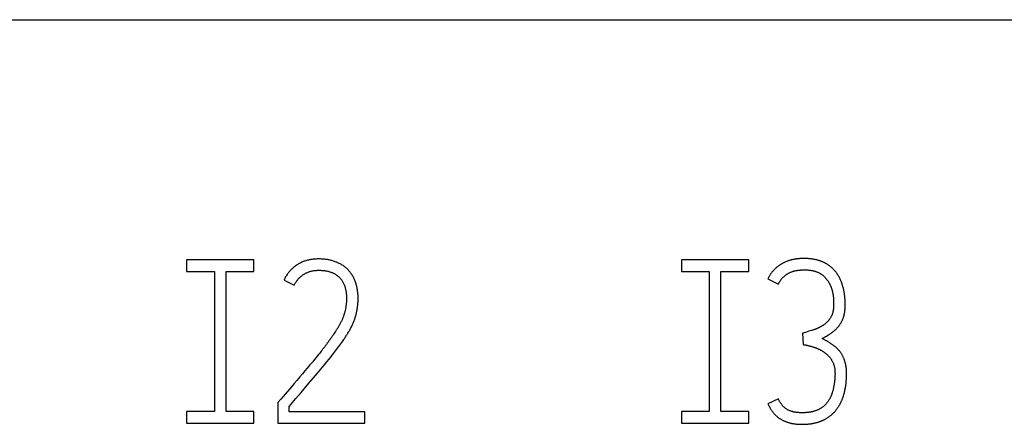
# Model space of a CAD drawing. Extents: x 0 to 420, y 0 to 297.
# Drawn here: x 113 to 124, y 229 to 233 of the extents above; entities that cross this region are included whole.
import ezdxf

# ---------------------------------------------------------------- set-up
doc = ezdxf.new("R2010")
doc.units = 0
doc.header["$LTSCALE"] = 23.1
doc.header["$MEASUREMENT"] = 0
doc.layers.add('10000_FRONT', color=7, linetype='CONTINUOUS')
doc.layers.add('10500_FRONT_LABELING', color=7, linetype='CONTINUOUS')

msp = doc.modelspace()

# ---------------------------------------------------------------- linework, layer by layer
at = {"layer": '10000_FRONT', "color": 7, "linetype": 'Continuous'}
msp.add_line((90.47753, 232.83453), (161.97753, 232.83453), dxfattribs=at)
at = {"layer": '10500_FRONT_LABELING', "color": 7, "linetype": 'Continuous'}
for p, q in [((115.17753, 230.33453), (115.17753, 230.21453)), ((115.87753, 230.33453), (115.17753, 230.33453)), ((115.87753, 230.21453), (115.87753, 230.33453)), ((120.32753, 230.33453), (120.32753, 230.21453)), ((121.02753, 230.33453), (120.32753, 230.33453)), ((121.02753, 230.21453), (121.02753, 230.33453)), ((115.17753, 230.21453), (115.46753, 230.21453)), ((115.46753, 230.21453), (115.46753, 228.75453)), ((115.58753, 228.75453), (115.58753, 230.21453)), ((115.58753, 230.21453), (115.87753, 230.21453)), ((120.32753, 230.21453), (120.61753, 230.21453)), ((120.61753, 230.21453), (120.61753, 228.75453)), ((120.73753, 228.75453), (120.73753, 230.21453)), ((120.73753, 230.21453), (121.02753, 230.21453)), ((116.19119, 230.12468), (116.2973, 230.07045)), ((121.22753, 230.13647), (121.33599, 230.08224)), ((116.70153, 229.5517), (116.69314, 229.5394)), ((116.70984, 229.56405), (116.70153, 229.5517)), ((116.71808, 229.57645), (116.70984, 229.56405)), ((116.72623, 229.5889), (116.71808, 229.57645)), ((116.73427, 229.6014), (116.72623, 229.5889)), ((121.58828, 229.57059), (121.59535, 229.4527)), ((121.61902, 229.57968), (121.60367, 229.57509)), ((121.63435, 229.58436), (121.61902, 229.57968)), ((121.65476, 229.59068), (121.63435, 229.58436)), ((121.68024, 229.59865), (121.65476, 229.59068)), ((121.69042, 229.60191), (121.68024, 229.59865)), ((116.62366, 229.44277), (116.61472, 229.4309)), ((116.63255, 229.45468), (116.62366, 229.44277)), ((116.64139, 229.46663), (116.63255, 229.45468)), ((116.65017, 229.47863), (116.64139, 229.46663)), ((116.65889, 229.49069), (116.65017, 229.47863)), ((116.66755, 229.50279), (116.65889, 229.49069)), ((116.67615, 229.51494), (116.66755, 229.50279)), ((116.68468, 229.52714), (116.67615, 229.51494)), ((116.69314, 229.5394), (116.68468, 229.52714)), ((116.7596, 229.43037), (116.7703, 229.445)), ((116.7703, 229.445), (116.78092, 229.45971)), ((116.78092, 229.45971), (116.79145, 229.47448)), ((116.79145, 229.47448), (116.80187, 229.48934)), ((116.80187, 229.48934), (116.81218, 229.50429)), ((116.55068, 229.34899), (116.53664, 229.33168)), ((116.55998, 229.36057), (116.55068, 229.34899)), ((116.56923, 229.37219), (116.55998, 229.36057)), ((116.57843, 229.38385), (116.56923, 229.37219)), ((116.58758, 229.39555), (116.57843, 229.38385)), ((116.59668, 229.40729), (116.58758, 229.39555)), ((116.60572, 229.41907), (116.59668, 229.40729)), ((116.61472, 229.4309), (116.60572, 229.41907)), ((116.67666, 229.3227), (116.69357, 229.34398)), ((116.69357, 229.34398), (116.70477, 229.35823)), ((116.70477, 229.35823), (116.71589, 229.37253)), ((116.71589, 229.37253), (116.72694, 229.38689)), ((116.72694, 229.38689), (116.73792, 229.40131)), ((116.73792, 229.40131), (116.7488, 229.41581)), ((116.7488, 229.41581), (116.7596, 229.43037)), ((116.46072, 229.24028), (116.43205, 229.20616)), ((116.48932, 229.27445), (116.46072, 229.24028)), ((116.50833, 229.29728), (116.48932, 229.27445)), ((116.52252, 229.31445), (116.50833, 229.29728)), ((116.53664, 229.33168), (116.52252, 229.31445)), ((116.57347, 229.19639), (116.60812, 229.2383)), ((116.60812, 229.2383), (116.63681, 229.27336)), ((116.63681, 229.27336), (116.65964, 229.30151)), ((116.65964, 229.30151), (116.67666, 229.3227)), ((116.38408, 229.14945), (116.35519, 229.11551)), ((116.40809, 229.17778), (116.38408, 229.14945)), ((116.43205, 229.20616), (116.40809, 229.17778)), ((116.4977, 229.10617), (116.53862, 229.15466)), ((116.53862, 229.15466), (116.57347, 229.19639)), ((116.2972, 229.0478), (116.26808, 229.01404)), ((116.32623, 229.08163), (116.2972, 229.0478)), ((116.35519, 229.11551), (116.32623, 229.08163)), ((116.36845, 228.95427), (116.45072, 229.05091)), ((116.45072, 229.05091), (116.4977, 229.10617)), ((116.26808, 229.01404), (116.18056, 228.91292)), ((116.31568, 228.89205), (116.36845, 228.95427)), ((116.15623, 228.88484), (116.12753, 228.85145)), ((116.12753, 228.85145), (116.12753, 228.63453)), ((116.18056, 228.91292), (116.15623, 228.88484)), ((116.24542, 228.80901), (116.31568, 228.89205)), ((121.33599, 228.88682), (121.22753, 228.8373)), ((115.17753, 228.75453), (115.17753, 228.63453)), ((115.46753, 228.75453), (115.17753, 228.75453)), ((115.87753, 228.75453), (115.58753, 228.75453)), ((115.87753, 228.63453), (115.87753, 228.75453)), ((116.24542, 228.75242), (116.24542, 228.80901)), ((117.03294, 228.75242), (116.24542, 228.75242)), ((117.03294, 228.63453), (117.03294, 228.75242)), ((120.32753, 228.75453), (120.32753, 228.63453)), ((120.61753, 228.75453), (120.32753, 228.75453)), ((121.02753, 228.75453), (120.73753, 228.75453)), ((121.02753, 228.63453), (121.02753, 228.75453)), ((115.17753, 228.63453), (115.87753, 228.63453)), ((116.12753, 228.63453), (117.03294, 228.63453)), ((120.32753, 228.63453), (121.02753, 228.63453))]:
    msp.add_line(p, q, dxfattribs=at)
for points in [[(116.75771, 230.30159), (116.74932, 230.30532), (116.74084, 230.30887), (116.73228, 230.31224), (116.72368, 230.31543), (116.71504, 230.31845), (116.70637, 230.32132), (116.69767, 230.32403), (116.68892, 230.32659), (116.68014, 230.32897), (116.67131, 230.33119), (116.66245, 230.33322), (116.65353, 230.33507), (116.64458, 230.33673), (116.63557, 230.33819), (116.62652, 230.33946), (116.61743, 230.34055), (116.6083, 230.34148), (116.59913, 230.34225), (116.58994, 230.34288), (116.58074, 230.34336), (116.57155, 230.3437), (116.56237, 230.3439), (116.55321, 230.34397), (116.54405, 230.34389), (116.53491, 230.34367), (116.52578, 230.3433), (116.51666, 230.34277), (116.50756, 230.34209), (116.49847, 230.34124), (116.48939, 230.34022), (116.48032, 230.33903), (116.47127, 230.33766), (116.46223, 230.3361), (116.45321, 230.33434), (116.4442, 230.33237), (116.43522, 230.33019), (116.4263, 230.3278), (116.41747, 230.3252), (116.40874, 230.32238), (116.40011, 230.31934), (116.39158, 230.31609), (116.38314, 230.31261), (116.3748, 230.30892), (116.36656, 230.30502), (116.35842, 230.3009), (116.35036, 230.29657), (116.34241, 230.29203), (116.33454, 230.28727), (116.32677, 230.2823), (116.31913, 230.27715), (116.31163, 230.27182), (116.30429, 230.26633), (116.2971, 230.26067), (116.29006, 230.25485), (116.28318, 230.24888), (116.27644, 230.24274), (116.26985, 230.23645), (116.26341, 230.22999), (116.25712, 230.22338), (116.25098, 230.21661), (116.24498, 230.20967), (116.23915, 230.20257), (116.23348, 230.19533), (116.228, 230.18795), (116.2227, 230.18046), (116.2176, 230.17284), (116.2127, 230.16512), (116.208, 230.15727), (116.20349, 230.1493), (116.19919, 230.14122), (116.19509, 230.13301), (116.19119, 230.12468)], [(116.81218, 229.50429), (116.81729, 229.5118), (116.82236, 229.51934), (116.8274, 229.52691), (116.8324, 229.53452), (116.83735, 229.54215), (116.84227, 229.54982), (116.84713, 229.55752), (116.85194, 229.56525), (116.85669, 229.57301), (116.86138, 229.58081), (116.866, 229.58863), (116.87055, 229.59649), (116.87503, 229.60438), (116.87942, 229.61231), (116.88372, 229.62027), (116.88794, 229.62827), (116.89206, 229.63632), (116.89608, 229.64441), (116.89999, 229.65255), (116.90379, 229.66074), (116.90748, 229.66897), (116.91107, 229.67726), (116.91455, 229.68559), (116.91792, 229.69397), (116.92118, 229.7024), (116.92432, 229.71088), (116.92734, 229.71941), (116.93025, 229.72799), (116.93303, 229.73664), (116.93567, 229.74535), (116.93818, 229.75411), (116.94055, 229.76293), (116.94278, 229.77178), (116.94489, 229.78066), (116.94688, 229.78956), (116.94874, 229.79847), (116.95048, 229.80738), (116.9521, 229.8163), (116.9536, 229.82523), (116.95498, 229.83417), (116.95624, 229.84312), (116.95737, 229.85208), (116.95839, 229.86105), (116.95928, 229.87002), (116.96006, 229.87901), (116.96071, 229.888), (116.96125, 229.89701), (116.96168, 229.90602), (116.96198, 229.91504), (116.96216, 229.92408), (116.96221, 229.93312), (116.96213, 229.94217), (116.96192, 229.95123), (116.96157, 229.9603), (116.96106, 229.96939), (116.96041, 229.97849), (116.9596, 229.9876), (116.95865, 229.99669), (116.95756, 230.00578), (116.95632, 230.01484), (116.95495, 230.02387), (116.95343, 230.03286), (116.95179, 230.04182), (116.94999, 230.05074), (116.94804, 230.05963), (116.94592, 230.06847), (116.94362, 230.07728), (116.94113, 230.08603), (116.93844, 230.09474), (116.93554, 230.1034), (116.93241, 230.11201), (116.92904, 230.12056), (116.92544, 230.12903), (116.92163, 230.1374), (116.91762, 230.14563), (116.91344, 230.15375), (116.90907, 230.16174), (116.90452, 230.1696), (116.89977, 230.17733), (116.8948, 230.18491), (116.88961, 230.19234), (116.8842, 230.19962), (116.87857, 230.20675), (116.87273, 230.21374), (116.86671, 230.22062), (116.86053, 230.22737), (116.85419, 230.23403), (116.84771, 230.24057), (116.84107, 230.24693), (116.83427, 230.25309), (116.82731, 230.25901), (116.82018, 230.26466), (116.81288, 230.27004), (116.80541, 230.27517), (116.79778, 230.28007), (116.79003, 230.28476), (116.78214, 230.28926), (116.77412, 230.29356), (116.76597, 230.29766), (116.75771, 230.30159)], [(121.65209, 230.3469), (121.64636, 230.3473), (121.64062, 230.34766), (121.63488, 230.34795), (121.62914, 230.3482), (121.62338, 230.34839), (121.61762, 230.34853), (121.61186, 230.34862), (121.60608, 230.34867), (121.6003, 230.34867), (121.59452, 230.34862), (121.58874, 230.34852), (121.58296, 230.34837), (121.57718, 230.34817), (121.57142, 230.34792), (121.56566, 230.34762), (121.55991, 230.34726), (121.55418, 230.34685), (121.54846, 230.34638), (121.54275, 230.34585), (121.53705, 230.34526), (121.53136, 230.34462), (121.52568, 230.34391), (121.52002, 230.34314), (121.51437, 230.34231), (121.50873, 230.34141), (121.50311, 230.34045), (121.49749, 230.33941), (121.4919, 230.33831), (121.48631, 230.33714), (121.48074, 230.33589), (121.47518, 230.33457), (121.46964, 230.33318), (121.46412, 230.33171), (121.4586, 230.33016), (121.45311, 230.32853), (121.44763, 230.32682), (121.44216, 230.32503), (121.43672, 230.32315), (121.43129, 230.32119), (121.42587, 230.31914), (121.42047, 230.31701), (121.41509, 230.31479), (121.40975, 230.31249), (121.40445, 230.31011), (121.3992, 230.30767), (121.394, 230.30514), (121.38884, 230.30255), (121.38373, 230.29988), (121.37867, 230.29714), (121.37365, 230.29432), (121.36868, 230.29144), (121.36376, 230.28848), (121.35888, 230.28544), (121.35405, 230.28234), (121.34927, 230.27916), (121.34453, 230.2759), (121.33984, 230.27258), (121.3352, 230.26917), (121.3306, 230.26569), (121.32606, 230.26214), (121.32156, 230.2585), (121.31712, 230.25479), (121.31272, 230.251), (121.30838, 230.24714), (121.30411, 230.24321), (121.29992, 230.23922), (121.2958, 230.23518), (121.29176, 230.23107), (121.28779, 230.22691), (121.2839, 230.22269), (121.28009, 230.21842), (121.27636, 230.21408), (121.2727, 230.20969), (121.26912, 230.20523), (121.26561, 230.20072), (121.26219, 230.19615), (121.25885, 230.19151), (121.25558, 230.18682), (121.2524, 230.18206), (121.24929, 230.17725), (121.24627, 230.17237), (121.24333, 230.16742), (121.24047, 230.16242), (121.2377, 230.15735), (121.23502, 230.15221), (121.23243, 230.14701), (121.22993, 230.14176), (121.22753, 230.13647)], [(121.84616, 229.54639), (121.85106, 229.54927), (121.85594, 229.55219), (121.86079, 229.55513), (121.86562, 229.55812), (121.87042, 229.56114), (121.87519, 229.56421), (121.87993, 229.56732), (121.88462, 229.57049), (121.88928, 229.57372), (121.89388, 229.57701), (121.89844, 229.58038), (121.90294, 229.58382), (121.90739, 229.58734), (121.91178, 229.59094), (121.91611, 229.59461), (121.92039, 229.59836), (121.92463, 229.60218), (121.92881, 229.60607), (121.93295, 229.61002), (121.93703, 229.61404), (121.94107, 229.61814), (121.94506, 229.62231), (121.94899, 229.62656), (121.95285, 229.63087), (121.95663, 229.63525), (121.96033, 229.63969), (121.96392, 229.64418), (121.96743, 229.64874), (121.97083, 229.65335), (121.97415, 229.65802), (121.97736, 229.66275), (121.98049, 229.66753), (121.98351, 229.67238), (121.98644, 229.67728), (121.98928, 229.68224), (121.99204, 229.68726), (121.99471, 229.69232), (121.9973, 229.69743), (121.99981, 229.7026), (122.00224, 229.70782), (122.00457, 229.71309), (122.00682, 229.71841), (122.00896, 229.72377), (122.01099, 229.72916), (122.01291, 229.73457), (122.01472, 229.74001), (122.01642, 229.74547), (122.01801, 229.75096), (122.0195, 229.75647), (122.02089, 229.762), (122.02217, 229.76756), (122.02336, 229.77314), (122.02445, 229.77874), (122.02544, 229.78436), (122.02635, 229.79), (122.02717, 229.79566), (122.0279, 229.80134), (122.02856, 229.80703), (122.02914, 229.81274), (122.02965, 229.81847), (122.03009, 229.8242), (122.03047, 229.82994), (122.03078, 229.83567), (122.03104, 229.84139), (122.03124, 229.84711), (122.03139, 229.85283), (122.03149, 229.85854), (122.03155, 229.86425), (122.03157, 229.86996), (122.03156, 229.87566), (122.03151, 229.88136), (122.03142, 229.88706), (122.03129, 229.89275), (122.03112, 229.89844), (122.03091, 229.90413), (122.03066, 229.90981), (122.03037, 229.91549), (122.03004, 229.92116), (122.02967, 229.92684), (122.02926, 229.93251), (122.0288, 229.93817), (122.0283, 229.94384), (122.02776, 229.94949), (122.02717, 229.95515), (122.02654, 229.9608), (122.02587, 229.96645), (122.02514, 229.97209), (122.02437, 229.97773), (122.02356, 229.98337), (122.02269, 229.989), (122.02178, 229.99463), (122.02082, 230.00025), (122.01981, 230.00587), (122.01875, 230.01149), (122.01764, 230.0171), (122.01647, 230.0227), (122.01526, 230.02831), (122.01398, 230.03391), (122.01266, 230.0395), (122.01127, 230.04508), (122.00983, 230.05066), (122.00833, 230.05621), (122.00677, 230.06175), (122.00516, 230.06727), (122.00348, 230.07276), (122.00175, 230.07822), (121.99995, 230.08366), (121.9981, 230.08907), (121.99618, 230.09446), (121.99419, 230.09982), (121.99215, 230.10515), (121.99003, 230.11046), (121.98785, 230.11574), (121.9856, 230.12099), (121.98328, 230.12621), (121.98089, 230.1314), (121.97842, 230.13656), (121.97589, 230.14169), (121.97328, 230.1468), (121.97059, 230.15187), (121.96783, 230.15691), (121.965, 230.16192), (121.96209, 230.16689), (121.95909, 230.17184), (121.95603, 230.17674), (121.9529, 230.18159), (121.94969, 230.18639), (121.94643, 230.19112), (121.9431, 230.1958), (121.9397, 230.20041), (121.93624, 230.20497), (121.93272, 230.20946), (121.92913, 230.21389), (121.92547, 230.21826), (121.92174, 230.22257), (121.91794, 230.22682), (121.91408, 230.231), (121.91015, 230.23513), (121.90615, 230.23918), (121.90208, 230.24318), (121.89795, 230.24712), (121.89374, 230.25099), (121.88947, 230.25479), (121.88513, 230.25854), (121.88071, 230.26222), (121.87623, 230.26583), (121.87167, 230.26939), (121.86704, 230.27287), (121.86235, 230.27629), (121.8576, 230.27962), (121.8528, 230.28287), (121.84796, 230.28603), (121.84308, 230.2891), (121.83815, 230.29208), (121.83318, 230.29498), (121.82817, 230.29779), (121.82312, 230.30051), (121.81802, 230.30316), (121.81289, 230.30571), (121.80771, 230.30819), (121.80249, 230.31059), (121.79724, 230.3129), (121.79194, 230.31514), (121.78661, 230.3173), (121.78124, 230.31938), (121.77583, 230.32138), (121.77039, 230.32331), (121.76491, 230.32516), (121.75939, 230.32694), (121.75384, 230.32865), (121.74826, 230.33028), (121.74267, 230.33183), (121.73707, 230.3333), (121.73147, 230.33469), (121.72585, 230.33601), (121.72023, 230.33725), (121.7146, 230.33842), (121.70895, 230.33952), (121.7033, 230.34055), (121.69764, 230.34151), (121.69198, 230.3424), (121.6863, 230.34323), (121.68062, 230.344), (121.67493, 230.3447), (121.66923, 230.34534), (121.66352, 230.34592), (121.65781, 230.34644), (121.65209, 230.3469)], [(116.2973, 230.07045), (116.30058, 230.07727), (116.30405, 230.08397), (116.30769, 230.09055), (116.31152, 230.097), (116.31552, 230.10333), (116.31969, 230.10954), (116.32404, 230.11564), (116.32856, 230.12162), (116.33324, 230.12749), (116.3381, 230.13325), (116.34313, 230.13889), (116.34832, 230.1444), (116.35366, 230.14978), (116.35913, 230.15499), (116.36473, 230.16004), (116.37046, 230.16492), (116.3763, 230.16963), (116.38227, 230.17418), (116.38836, 230.17855), (116.39458, 230.18276), (116.40092, 230.1868), (116.4074, 230.19066), (116.41402, 230.19434), (116.42076, 230.19784), (116.42761, 230.20113), (116.43455, 230.20421), (116.44155, 230.20706), (116.44861, 230.20967), (116.45575, 230.21206), (116.46294, 230.21423), (116.47019, 230.2162), (116.4775, 230.21796), (116.48487, 230.21953), (116.49229, 230.22092), (116.49976, 230.22212), (116.50728, 230.22315), (116.51482, 230.22401), (116.52238, 230.22472), (116.52993, 230.22526), (116.53746, 230.22567), (116.54498, 230.22594), (116.5525, 230.22608), (116.56001, 230.22609), (116.56752, 230.22597), (116.57501, 230.22573), (116.5825, 230.22536), (116.58999, 230.22485), (116.59746, 230.2242), (116.60493, 230.22341), (116.61239, 230.22246), (116.61984, 230.22137), (116.62729, 230.22011), (116.63473, 230.21869), (116.64216, 230.21711), (116.64956, 230.21536), (116.65691, 230.21344), (116.6642, 230.21135), (116.67141, 230.20909), (116.67856, 230.20666), (116.68563, 230.20404), (116.69262, 230.20123), (116.69954, 230.19822), (116.70637, 230.19501), (116.71312, 230.19158), (116.71978, 230.18793), (116.72633, 230.18405), (116.73272, 230.17996), (116.73895, 230.17567), (116.745, 230.17119), (116.75087, 230.16652), (116.75657, 230.16167), (116.76211, 230.15663), (116.76747, 230.1514), (116.77266, 230.14599), (116.77768, 230.14039), (116.78252, 230.13461), (116.78718, 230.12863), (116.79164, 230.12248), (116.79587, 230.1162), (116.79988, 230.10982), (116.80368, 230.10332), (116.80728, 230.09673), (116.8107, 230.09003), (116.81393, 230.08323), (116.81696, 230.07633), (116.8198, 230.06933), (116.82242, 230.06223), (116.82484, 230.05506), (116.82705, 230.04786), (116.82907, 230.04062), (116.8309, 230.03335), (116.83257, 230.02605), (116.83408, 230.01873), (116.83544, 230.01138), (116.83666, 230.00401), (116.83776, 229.99662), (116.83874, 229.98921), (116.83959, 229.98178), (116.84031, 229.97432), (116.8409, 229.96685), (116.84135, 229.95935), (116.84167, 229.95183), (116.84187, 229.94429), (116.84196, 229.93676), (116.84193, 229.92924), (116.84179, 229.92174), (116.84156, 229.91426), (116.84122, 229.90679), (116.84078, 229.89933), (116.84023, 229.89189), (116.83958, 229.88446), (116.83883, 229.87705), (116.83798, 229.86965), (116.83702, 229.86227), (116.83596, 229.85491), (116.8348, 229.84756), (116.83355, 229.84022), (116.8322, 229.83289), (116.83076, 229.82558), (116.82924, 229.81828), (116.82764, 229.811), (116.82596, 229.80372), (116.8242, 229.79646), (116.82235, 229.7892), (116.82042, 229.78196), (116.8184, 229.77474), (116.81628, 229.76753), (116.81406, 229.76034), (116.81174, 229.75319), (116.80931, 229.74609), (116.80676, 229.73905), (116.80411, 229.73207), (116.80135, 229.72515), (116.79848, 229.71829), (116.79552, 229.71147), (116.79246, 229.70471), (116.78931, 229.698), (116.78607, 229.69133), (116.78275, 229.6847), (116.77936, 229.67812), (116.77589, 229.67157), (116.77236, 229.66506), (116.76877, 229.65858), (116.76511, 229.65213), (116.76141, 229.64571), (116.75765, 229.63932), (116.75385, 229.63295), (116.75, 229.6266), (116.74612, 229.62028), (116.74221, 229.61397), (116.73826, 229.60768), (116.73427, 229.6014)], [(121.33599, 230.08224), (121.33841, 230.08696), (121.34088, 230.09163), (121.34342, 230.09626), (121.34603, 230.10084), (121.3487, 230.10537), (121.35145, 230.10984), (121.35427, 230.11426), (121.35717, 230.11862), (121.36016, 230.12293), (121.36323, 230.12716), (121.36638, 230.13133), (121.36963, 230.13544), (121.37297, 230.13948), (121.3764, 230.14344), (121.37993, 230.14734), (121.38356, 230.15116), (121.38729, 230.15492), (121.39112, 230.1586), (121.39504, 230.1622), (121.39904, 230.16572), (121.40312, 230.16916), (121.40726, 230.17251), (121.41146, 230.17577), (121.41572, 230.17894), (121.42003, 230.18201), (121.42439, 230.18497), (121.42882, 230.18784), (121.43331, 230.1906), (121.43786, 230.19326), (121.44247, 230.19581), (121.44715, 230.19826), (121.45189, 230.20059), (121.4567, 230.20282), (121.46158, 230.20495), (121.46651, 230.20699), (121.47149, 230.20893), (121.47651, 230.21078), (121.48156, 230.21254), (121.48663, 230.21421), (121.49173, 230.2158), (121.49684, 230.21728), (121.50197, 230.21867), (121.50712, 230.21996), (121.51228, 230.22117), (121.51746, 230.22228), (121.52265, 230.2233), (121.52786, 230.22425), (121.53308, 230.22511), (121.53832, 230.2259), (121.54357, 230.22663), (121.54882, 230.2273), (121.55409, 230.22791), (121.55937, 230.22846), (121.56466, 230.22896), (121.56996, 230.2294), (121.57527, 230.22978), (121.58058, 230.23011), (121.58591, 230.23036), (121.59124, 230.23056), (121.59658, 230.23069), (121.60191, 230.23077), (121.60724, 230.23078), (121.61256, 230.23074), (121.61787, 230.23064), (121.62318, 230.23048), (121.62848, 230.23027), (121.63377, 230.22999), (121.63905, 230.22965), (121.64433, 230.22925), (121.6496, 230.22878), (121.65487, 230.22825), (121.66013, 230.22764), (121.66538, 230.22696), (121.67062, 230.22621), (121.67585, 230.22538), (121.68108, 230.22447), (121.68629, 230.22349), (121.6915, 230.22242), (121.6967, 230.22127), (121.70189, 230.22003), (121.70707, 230.21871), (121.71224, 230.21729), (121.71737, 230.21578), (121.72247, 230.21417), (121.72752, 230.21248), (121.73253, 230.21069), (121.73749, 230.20881), (121.74241, 230.20682), (121.74728, 230.20474), (121.7521, 230.20255), (121.75687, 230.20025), (121.76159, 230.19785), (121.76626, 230.19533), (121.77087, 230.1927), (121.77543, 230.18995), (121.77993, 230.18708), (121.78438, 230.18409), (121.78875, 230.18099), (121.79305, 230.1778), (121.79725, 230.17451), (121.80136, 230.17114), (121.80539, 230.16769), (121.80934, 230.16416), (121.81321, 230.16054), (121.81699, 230.15685), (121.82071, 230.15308), (121.82434, 230.14923), (121.8279, 230.14531), (121.83139, 230.14131), (121.8348, 230.13724), (121.83815, 230.1331), (121.84142, 230.12889), (121.84461, 230.12462), (121.84773, 230.12029), (121.85076, 230.11591), (121.8537, 230.11149), (121.85656, 230.10703), (121.85933, 230.10253), (121.86203, 230.09799), (121.86464, 230.09341), (121.86718, 230.0888), (121.86963, 230.08414), (121.87201, 230.07944), (121.87431, 230.07471), (121.87653, 230.06993), (121.87868, 230.06512), (121.88075, 230.06027), (121.88274, 230.05538), (121.88466, 230.05044), (121.8865, 230.04547), (121.88827, 230.04046), (121.88996, 230.03543), (121.89158, 230.03037), (121.89312, 230.02529), (121.89459, 230.02019), (121.89599, 230.01508), (121.89731, 230.00996), (121.89856, 230.00484), (121.89974, 229.9997), (121.90085, 229.99455), (121.9019, 229.9894), (121.90288, 229.98424), (121.9038, 229.97906), (121.90467, 229.97388), (121.90547, 229.9687), (121.90621, 229.9635), (121.9069, 229.9583), (121.90754, 229.95309), (121.90812, 229.94787), (121.90865, 229.94265), (121.90913, 229.93742), (121.90956, 229.93218), (121.90994, 229.92694), (121.91028, 229.92169), (121.91057, 229.91643), (121.91081, 229.91117), (121.91102, 229.9059), (121.91118, 229.90063), (121.9113, 229.89535), (121.91139, 229.89007), (121.91144, 229.88478), (121.91146, 229.87949), (121.91144, 229.8742), (121.91138, 229.86891), (121.91129, 229.86363), (121.91116, 229.85834), (121.91098, 229.85307), (121.91076, 229.84779), (121.91049, 229.84253), (121.91015, 229.83726), (121.90974, 229.83201), (121.90925, 229.82676), (121.90866, 229.82152), (121.90799, 229.81629), (121.90721, 229.81107), (121.90632, 229.80586), (121.90532, 229.80066), (121.90419, 229.79546), (121.90295, 229.79029), (121.90159, 229.78516), (121.90011, 229.78006), (121.89849, 229.77502), (121.89676, 229.77003), (121.89489, 229.7651), (121.8929, 229.76023), (121.89079, 229.75542), (121.88855, 229.75066), (121.88619, 229.74596), (121.8837, 229.74132), (121.8811, 229.73673), (121.87837, 229.73219), (121.87552, 229.72771), (121.87255, 229.72329), (121.86949, 229.71892), (121.86633, 229.71463), (121.8631, 229.71041), (121.85979, 229.70626), (121.85641, 229.70217), (121.85295, 229.69816)], [(121.85295, 229.69816), (121.84942, 229.69421), (121.8458, 229.69034), (121.84211, 229.68654), (121.83833, 229.68282), (121.83447, 229.67918), (121.83052, 229.67561), (121.82649, 229.67211), (121.82238, 229.6687), (121.81819, 229.66537), (121.81395, 229.66213), (121.80966, 229.65898), (121.80532, 229.65591), (121.80094, 229.65292), (121.79652, 229.65002), (121.79205, 229.64718), (121.78754, 229.64442), (121.78299, 229.64172), (121.77841, 229.63909), (121.7738, 229.63652), (121.76915, 229.63401), (121.76447, 229.63156), (121.75975, 229.62918), (121.75499, 229.62685), (121.7502, 229.62459), (121.74538, 229.6224), (121.74051, 229.62027), (121.73561, 229.6182), (121.73067, 229.6162), (121.7257, 229.61425), (121.72071, 229.61236), (121.7157, 229.61052), (121.71067, 229.60872), (121.70562, 229.60697), (121.70056, 229.60525), (121.69549, 229.60357), (121.69042, 229.60191)], [(121.60367, 229.57509), (121.59341, 229.57207), (121.58828, 229.57059)], [(121.79106, 229.51636), (121.79618, 229.51893), (121.80128, 229.52154), (121.80635, 229.52418), (121.8114, 229.52685), (121.81642, 229.52956), (121.82143, 229.5323), (121.82641, 229.53507), (121.83137, 229.53786), (121.83632, 229.54068), (121.84616, 229.54639)], [(121.59536, 229.4527), (121.60108, 229.45173), (121.60679, 229.45071), (121.61248, 229.44965), (121.61816, 229.44854), (121.62383, 229.44739), (121.62948, 229.44619), (121.63511, 229.44495), (121.64073, 229.44367), (121.64634, 229.44234), (121.65194, 229.44098), (121.65752, 229.43958), (121.6631, 229.43814), (121.66865, 229.43666), (121.6742, 229.43515), (121.67974, 229.4336), (121.68526, 229.43201), (121.69078, 229.43039), (121.69627, 229.42872), (121.70175, 229.427), (121.70722, 229.42523), (121.71267, 229.4234), (121.71809, 229.42152), (121.7235, 229.41957), (121.72889, 229.41756), (121.73425, 229.41547), (121.73959, 229.41332), (121.74491, 229.41108), (121.75019, 229.40877), (121.75546, 229.40637), (121.76069, 229.40389), (121.7659, 229.40132), (121.77108, 229.39866), (121.77623, 229.39593), (121.78135, 229.39312), (121.78643, 229.39023), (121.79146, 229.38727), (121.79644, 229.38424), (121.80136, 229.38114), (121.80622, 229.37797), (121.81103, 229.37472), (121.81577, 229.37138), (121.82045, 229.36797), (121.82506, 229.36446), (121.82961, 229.36087), (121.83408, 229.35719), (121.83848, 229.3534), (121.8428, 229.34951), (121.84705, 229.34551), (121.85121, 229.34141), (121.85528, 229.33722), (121.85926, 229.33294), (121.86314, 229.32859), (121.86691, 229.32416), (121.87059, 229.31967), (121.87417, 229.31512), (121.87765, 229.3105), (121.88103, 229.30582), (121.8843, 229.30107), (121.88747, 229.29625), (121.89054, 229.29136), (121.89349, 229.2864), (121.89633, 229.28136), (121.89905, 229.27625), (121.90165, 229.27106), (121.90413, 229.26578), (121.90648, 229.26043), (121.90869, 229.25501), (121.91075, 229.24955), (121.91266, 229.24406), (121.91442, 229.23854), (121.91603, 229.23299), (121.9175, 229.22741), (121.91883, 229.22181), (121.92002, 229.21617), (121.92107, 229.2105), (121.922, 229.20481), (121.92279, 229.19909), (121.92346, 229.19333), (121.92402, 229.18756), (121.92447, 229.18177), (121.92483, 229.17596), (121.92511, 229.17015), (121.92531, 229.16434), (121.92544, 229.15854), (121.92552, 229.15274), (121.92554, 229.14695), (121.92551, 229.14117), (121.92542, 229.13539), (121.92529, 229.12962), (121.9251, 229.12385), (121.92486, 229.1181), (121.92457, 229.11235), (121.92423, 229.1066), (121.92385, 229.10086), (121.92341, 229.09513), (121.92293, 229.0894), (121.9224, 229.08368), (121.92182, 229.07797), (121.9212, 229.07226), (121.92053, 229.06656), (121.91982, 229.06086), (121.91906, 229.05517), (121.91826, 229.04948), (121.91741, 229.0438), (121.91652, 229.03812), (121.91559, 229.03245), (121.91462, 229.02679), (121.91361, 229.02113), (121.91255, 229.01548), (121.91144, 229.00983), (121.91028, 229.00419), (121.90907, 228.99855), (121.90781, 228.99293), (121.90649, 228.98731), (121.90511, 228.98169), (121.90366, 228.97608), (121.90215, 228.97048), (121.90057, 228.96489), (121.89893, 228.95931), (121.89721, 228.95375), (121.89541, 228.9482), (121.89354, 228.94267), (121.8916, 228.93717), (121.88959, 228.93171), (121.88749, 228.92629), (121.88532, 228.9209), (121.88307, 228.91555), (121.88073, 228.91024), (121.8783, 228.90498), (121.87579, 228.89975), (121.87318, 228.89457), (121.87048, 228.88943), (121.86768, 228.88433), (121.86478, 228.87929), (121.86178, 228.87429), (121.85867, 228.86934), (121.85546, 228.86445), (121.85214, 228.85962), (121.84873, 228.85489), (121.84522, 228.85023), (121.84162, 228.84567), (121.83792, 228.8412), (121.83412, 228.83682), (121.83023, 228.83255), (121.82625, 228.82836), (121.82218, 228.82427), (121.81801, 228.82028), (121.81374, 228.81638), (121.80939, 228.81257), (121.80493, 228.80885), (121.80039, 228.80523), (121.79575, 228.8017), (121.791, 228.79827), (121.78617, 228.79493), (121.78125, 228.79171), (121.77627, 228.78861), (121.77123, 228.78564), (121.76613, 228.78279), (121.76098, 228.78006), (121.75578, 228.77744), (121.75052, 228.77494), (121.74521, 228.77255), (121.73985, 228.77027), (121.73444, 228.76809), (121.72899, 228.76602), (121.72348, 228.76405), (121.71794, 228.76217), (121.71234, 228.7604), (121.70671, 228.75872), (121.70105, 228.75713), (121.69538, 228.75565), (121.68969, 228.75426), (121.684, 228.75296), (121.6783, 228.75176), (121.67258, 228.75064), (121.66686, 228.7496), (121.66112, 228.74865), (121.65538, 228.74779), (121.64963, 228.747), (121.64386, 228.74629), (121.63809, 228.74565), (121.63231, 228.74509), (121.62653, 228.74459), (121.62073, 228.74417), (121.61493, 228.74382), (121.60911, 228.74353), (121.60329, 228.7433), (121.59747, 228.74314), (121.59163, 228.74303), (121.58579, 228.74299), (121.57994, 228.743), (121.57409, 228.74307), (121.56824, 228.74321), (121.56239, 228.7434), (121.55654, 228.74367), (121.55071, 228.744), (121.54488, 228.74441), (121.53907, 228.7449), (121.53327, 228.74546)], [(122.0445, 229.09793), (122.0448, 229.1039), (122.04506, 229.10988), (122.04527, 229.11586), (122.04545, 229.12185), (122.04558, 229.12784), (122.04567, 229.13383), (122.04573, 229.13983), (122.04574, 229.14583), (122.04572, 229.15182), (122.04566, 229.15781), (122.04555, 229.16379), (122.04539, 229.16977), (122.04518, 229.17575), (122.0449, 229.18171), (122.04456, 229.18767), (122.04415, 229.19363), (122.04366, 229.19957), (122.04309, 229.20551), (122.04243, 229.21143), (122.04169, 229.21735), (122.04085, 229.22326), (122.03993, 229.22916), (122.03892, 229.23505), (122.03781, 229.24093), (122.0366, 229.2468), (122.0353, 229.25266), (122.03389, 229.25852), (122.03239, 229.26436), (122.03079, 229.27017), (122.02908, 229.27595), (122.02729, 229.28169), (122.02539, 229.28739), (122.0234, 229.29304), (122.02132, 229.29865), (122.01914, 229.30422), (122.01687, 229.30975), (122.01451, 229.31524), (122.01206, 229.32068), (122.00951, 229.32608), (122.00686, 229.33144), (122.00411, 229.33675), (122.00126, 229.34202), (121.99831, 229.34724), (121.99525, 229.35241), (121.99208, 229.35754), (121.9888, 229.36262), (121.98542, 229.36763), (121.98194, 229.37257), (121.97836, 229.37744), (121.9747, 229.38221), (121.97095, 229.3869), (121.96711, 229.39151), (121.96319, 229.39604), (121.95919, 229.40049), (121.95511, 229.40486), (121.95095, 229.40915), (121.94671, 229.41336), (121.94238, 229.4175), (121.93798, 229.42156), (121.93351, 229.42555), (121.92895, 229.42946), (121.92431, 229.43329), (121.9196, 229.43705), (121.91482, 229.44074), (121.90998, 229.44437), (121.90509, 229.44793), (121.90015, 229.45144), (121.89517, 229.45488), (121.89015, 229.45828), (121.88511, 229.46162), (121.88004, 229.46492), (121.87495, 229.46818), (121.86984, 229.47141), (121.86471, 229.4746), (121.85956, 229.47777), (121.85439, 229.4809), (121.8492, 229.484), (121.844, 229.48708), (121.83878, 229.49013), (121.83355, 229.49316), (121.8283, 229.49616), (121.82303, 229.49913), (121.81775, 229.50207), (121.81244, 229.50499), (121.80712, 229.50787), (121.80178, 229.51073), (121.79643, 229.51356), (121.79106, 229.51636)], [(121.22753, 228.8373), (121.22996, 228.83183), (121.23247, 228.82641), (121.23505, 228.82103), (121.2377, 228.8157), (121.24042, 228.81041), (121.2432, 228.80517), (121.24604, 228.79995), (121.24894, 228.79478), (121.25189, 228.78963), (121.25488, 228.78452), (121.25793, 228.77943), (121.26103, 228.77439), (121.2642, 228.76938), (121.26745, 228.76442), (121.27077, 228.75951), (121.27418, 228.75466), (121.27769, 228.74986), (121.28131, 228.74514), (121.28504, 228.74048), (121.28889, 228.7359), (121.29287, 228.7314), (121.29697, 228.72698), (121.30119, 228.72264), (121.3055, 228.71842), (121.30988, 228.7143), (121.31433, 228.71028), (121.31885, 228.70637), (121.32343, 228.70255), (121.32808, 228.69883), (121.3328, 228.6952), (121.33758, 228.69167), (121.34242, 228.68824), (121.34733, 228.6849), (121.3523, 228.68165), (121.35734, 228.6785), (121.36244, 228.67545), (121.3676, 228.67248), (121.37283, 228.66961), (121.37811, 228.66683), (121.38346, 228.66413), (121.38886, 228.66152), (121.39433, 228.65899), (121.39984, 228.65654), (121.40539, 228.65416), (121.41098, 228.65187), (121.41659, 228.64967), (121.42222, 228.64755), (121.42788, 228.64553), (121.43355, 228.6436), (121.43925, 228.64176), (121.44497, 228.64002), (121.45072, 228.63837), (121.45648, 228.63681), (121.46227, 228.63535), (121.46808, 228.63399), (121.47392, 228.63272), (121.47978, 228.63154), (121.48565, 228.63045), (121.49155, 228.62944), (121.49747, 228.62852), (121.50341, 228.62767), (121.50936, 228.62691), (121.51534, 228.62622), (121.52133, 228.6256), (121.52734, 228.62504), (121.53336, 228.62456), (121.53938, 228.62413), (121.54539, 228.62376), (121.55139, 228.62346), (121.5574, 228.62321), (121.56339, 228.62301), (121.56938, 228.62287), (121.57537, 228.62278), (121.58135, 228.62273), (121.58733, 228.62273), (121.5933, 228.62279), (121.59927, 228.62289), (121.60523, 228.62304), (121.61119, 228.62325), (121.61714, 228.62351), (121.62309, 228.62382), (121.62903, 228.62419), (121.63497, 228.62462), (121.6409, 228.6251), (121.64683, 228.62564), (121.65275, 228.62624), (121.65867, 228.62689), (121.66458, 228.62761), (121.67048, 228.62839), (121.67638, 228.62924), (121.68227, 228.63015), (121.68816, 228.63112), (121.69404, 228.63216), (121.69991, 228.63327), (121.70578, 228.63446), (121.71164, 228.63571), (121.71749, 228.63704), (121.72334, 228.63845), (121.72917, 228.63993), (121.73501, 228.64149), (121.74084, 228.64313), (121.74665, 228.64484), (121.75244, 228.64664), (121.75819, 228.64851), (121.76391, 228.65046), (121.76959, 228.65248), (121.77523, 228.65458), (121.78084, 228.65676), (121.78641, 228.65902), (121.79193, 228.66135), (121.79742, 228.66376), (121.80287, 228.66626), (121.80828, 228.66884), (121.81364, 228.6715), (121.81897, 228.67424), (121.82425, 228.67707), (121.82949, 228.67998), (121.83469, 228.68299), (121.83985, 228.68608), (121.84495, 228.68926), (121.85002, 228.69253), (121.85504, 228.69589), (121.86002, 228.69934), (121.86495, 228.70288), (121.86981, 228.70649), (121.8746, 228.71017), (121.87932, 228.71392), (121.88397, 228.71774), (121.88855, 228.72162), (121.89307, 228.72557), (121.89751, 228.72959), (121.90188, 228.73367), (121.90619, 228.73782), (121.91042, 228.74204), (121.91459, 228.74632), (121.91869, 228.75067), (121.92272, 228.75508), (121.92668, 228.75956), (121.93058, 228.7641), (121.93441, 228.76871), (121.93817, 228.77338), (121.94186, 228.77811), (121.94549, 228.78292), (121.94905, 228.78778), (121.95255, 228.79271), (121.95597, 228.79769), (121.95932, 228.80272), (121.96259, 228.80778), (121.96578, 228.81289), (121.96889, 228.81803), (121.97193, 228.8232), (121.97489, 228.82842), (121.97778, 228.83367), (121.9806, 228.83895), (121.98334, 228.84427), (121.98602, 228.84962), (121.98862, 228.85501), (121.99115, 228.86044), (121.99362, 228.86589), (121.99601, 228.87138), (121.99834, 228.87691), (122.0006, 228.88246), (122.0028, 228.88805), (122.00493, 228.89368), (122.007, 228.89933), (122.009, 228.90501), (122.01094, 228.91071), (122.01282, 228.91643), (122.01463, 228.92216), (122.01638, 228.92791), (122.01806, 228.93366), (122.01969, 228.93942), (122.02125, 228.94519), (122.02276, 228.95097), (122.02421, 228.95676), (122.0256, 228.96256), (122.02695, 228.96836), (122.02823, 228.97418), (122.02947, 228.98), (122.03066, 228.98583), (122.03179, 228.99167), (122.03289, 228.99751), (122.03393, 229.00336), (122.03493, 229.00922), (122.03588, 229.01509), (122.03678, 229.02096), (122.03764, 229.02684), (122.03845, 229.03273), (122.03922, 229.03862), (122.03994, 229.04452), (122.04062, 229.05043), (122.04126, 229.05635), (122.04185, 229.06227), (122.0424, 229.06819), (122.0429, 229.07413), (122.04337, 229.08007), (122.04379, 229.08602), (122.04417, 229.09197), (122.0445, 229.09793)], [(121.53327, 228.74546), (121.52748, 228.74611), (121.5217, 228.74684), (121.51594, 228.74766), (121.51019, 228.74857), (121.50446, 228.74959), (121.49873, 228.7507), (121.49302, 228.75193), (121.48732, 228.75327), (121.48165, 228.75473), (121.476, 228.75631), (121.47039, 228.75802), (121.46483, 228.75985), (121.45932, 228.76182), (121.45388, 228.76392), (121.44851, 228.76616), (121.44321, 228.76854), (121.43798, 228.77108), (121.43283, 228.77376), (121.42775, 228.77661), (121.42275, 228.77962), (121.41784, 228.7828), (121.41301, 228.78615), (121.4083, 228.78965), (121.4037, 228.79328), (121.39923, 228.79703), (121.39489, 228.8009), (121.39067, 228.80489), (121.38657, 228.80899), (121.38258, 228.81321), (121.37871, 228.81754), (121.37495, 228.82199), (121.37129, 228.82654), (121.36775, 228.83119), (121.36432, 228.83592), (121.361, 228.84073), (121.35779, 228.84562), (121.3547, 228.85056), (121.35172, 228.85557), (121.34885, 228.86064), (121.34608, 228.86577), (121.34342, 228.87095), (121.34085, 228.87619), (121.33837, 228.88147), (121.33599, 228.88682)]]:
    msp.add_lwpolyline(points, dxfattribs=at)

doc.saveas('drawing.dxf')
